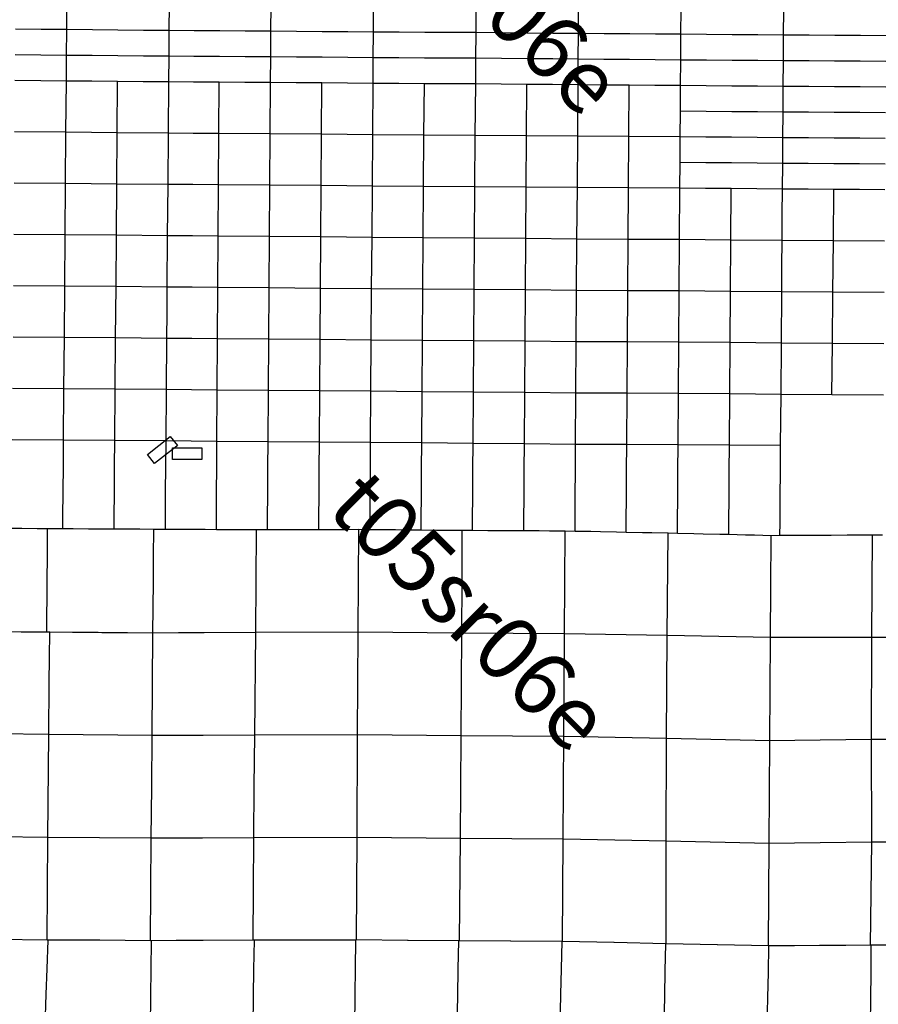
# Model space of a CAD drawing. Units: feet. Extents: x 141627 to 685587, y 1982274 to 4099668.
# Drawn here: x 424043 to 437509, y 3643516 to 3658953 of the extents above; entities that cross this region are included whole.
import ezdxf
from ezdxf.enums import TextEntityAlignment as Align

# ---------------------------------------------------------------- set-up
doc = ezdxf.new("R2010")
doc.units = ezdxf.units.FT
doc.header["$MEASUREMENT"] = 0
for name, color, linetype in [('BRASSCAP', 7, 'Continuous'), ('EDM', 3, 'Continuous'), ('STONE', 10, 'Continuous'), ('TOWNSHIP', 252, 'Continuous')]:
    doc.layers.add(name, color=color, linetype=linetype)
doc.styles.add('PartTP', font='TXT.SHX', dxfattribs={"height": 1000})

msp = doc.modelspace()

# ---------------------------------------------------------------- linework, layer by layer
at = {"layer": 'BRASSCAP'}
for p, q in [((424780.7, 3658796.55), (424783.76, 3659198.84)), ((426388.34, 3658781.06), (426391.51, 3659184.54)), ((426388.34, 3658781.06), (426391.51, 3659184.54)), ((427983.4, 3658770.98), (427986.16, 3659173.63)), ((429591.49, 3658758.79), (429594.32, 3659161.33)), ((431199.8, 3658749.7), (431202.7, 3659152)), ((432806.06, 3658735.28), (432808.84, 3659137.76)), ((434414.18, 3658723.49), (434417.26, 3659125.61)), ((436023.57, 3658712.65), (436026.44, 3659114.04)), ((436023.57, 3658712.65), (436026.44, 3659114.04)), ((424378.3, 3658799.67), (423975.91, 3658802.8)), ((424780.7, 3658796.55), (424378.3, 3658799.67)), ((424777.64, 3658393.9), (424780.7, 3658796.55)), ((425182.61, 3658792.65), (424780.7, 3658796.55)), ((425584.52, 3658788.77), (425182.61, 3658792.65)), ((425986.43, 3658784.91), (425584.52, 3658788.77)), ((426388.34, 3658781.06), (425986.43, 3658784.91)), ((426385.15, 3658379.37), (426388.34, 3658781.06)), ((426385.15, 3658379.37), (426388.34, 3658781.06)), ((426778.07, 3658778.58), (426388.34, 3658781.06)), ((427179.85, 3658776.03), (426778.07, 3658778.58)), ((427581.62, 3658773.5), (427179.85, 3658776.03)), ((427983.4, 3658770.98), (427581.62, 3658773.5)), ((427980.62, 3658369.94), (427983.4, 3658770.98)), ((428385.43, 3658767.91), (427983.4, 3658770.98)), ((428787.45, 3658764.85), (428385.43, 3658767.91)), ((429189.47, 3658761.82), (428787.45, 3658764.85)), ((429591.49, 3658758.79), (429189.47, 3658761.82)), ((429588.66, 3658356.17), (429591.49, 3658758.79)), ((429993.57, 3658756.49), (429591.49, 3658758.79)), ((430395.65, 3658754.21), (429993.57, 3658756.49)), ((430797.73, 3658751.95), (430395.65, 3658754.21)), ((431199.8, 3658749.7), (430797.73, 3658751.95)), ((431196.94, 3658347.37), (431199.8, 3658749.7)), ((431601.37, 3658746.07), (431199.8, 3658749.7)), ((432002.93, 3658742.46), (431601.37, 3658746.07)), ((432404.5, 3658738.86), (432002.93, 3658742.46)), ((432806.06, 3658735.28), (432404.5, 3658738.86)), ((432803.28, 3658333.7), (432806.06, 3658735.28)), ((433208.09, 3658732.31), (432806.06, 3658735.28)), ((433610.12, 3658729.35), (433208.09, 3658732.31)), ((434012.15, 3658726.41), (433610.12, 3658729.35)), ((434414.18, 3658723.49), (434012.15, 3658726.41)), ((434411.14, 3658320.53), (434414.18, 3658723.49)), ((434816.53, 3658720.76), (434414.18, 3658723.49)), ((435218.87, 3658718.04), (434816.53, 3658720.76)), ((435621.22, 3658715.34), (435218.87, 3658718.04)), ((436023.57, 3658712.65), (435621.22, 3658715.34)), ((436020.65, 3658309.58), (436023.57, 3658712.65)), ((436020.65, 3658309.58), (436023.57, 3658712.65)), ((436425.17, 3658709.51), (436023.57, 3658712.65)), ((436826.77, 3658706.39), (436425.17, 3658709.51)), ((437228.37, 3658703.28), (436826.77, 3658706.39)), ((437629.98, 3658700.19), (437228.37, 3658703.28)), ((424375.25, 3658396.79), (423972.86, 3658399.69)), ((424777.64, 3658393.9), (424375.25, 3658396.79)), ((424774.58, 3657990.72), (424777.64, 3658393.9)), ((425179.52, 3658390.24), (424777.64, 3658393.9)), ((425581.39, 3658386.6), (425179.52, 3658390.24)), ((425983.27, 3658382.98), (425581.39, 3658386.6)), ((426385.15, 3658379.37), (425983.27, 3658382.98)), ((426381.94, 3657977.51), (426385.15, 3658379.37)), ((426381.94, 3657977.51), (426385.15, 3658379.37)), ((426776.2, 3658377.03), (426385.15, 3658379.37)), ((427177.67, 3658374.65), (426776.2, 3658377.03)), ((427579.15, 3658372.29), (427177.67, 3658374.65)), ((427980.62, 3658369.94), (427579.15, 3658372.29)), ((427977.8, 3657968.34), (427980.62, 3658369.94)), ((428382.63, 3658366.48), (427980.62, 3658369.94)), ((428784.64, 3658363.02), (428382.63, 3658366.48)), ((429186.65, 3658359.59), (428784.64, 3658363.02)), ((429588.66, 3658356.17), (429186.65, 3658359.59)), ((429585.83, 3657953.42), (429588.66, 3658356.17)), ((429990.73, 3658353.94), (429588.66, 3658356.17)), ((430392.8, 3658351.74), (429990.73, 3658353.94)), ((430794.87, 3658349.54), (430392.8, 3658351.74)), ((431196.94, 3658347.37), (430794.87, 3658349.54)), ((431194.1, 3657945.08), (431196.94, 3658347.37)), ((431598.53, 3658343.93), (431196.94, 3658347.37)), ((432000.11, 3658340.5), (431598.53, 3658343.93)), ((432401.7, 3658337.09), (432000.11, 3658340.5)), ((432803.28, 3658333.7), (432401.7, 3658337.09)), ((432800.47, 3657931.12), (432803.28, 3658333.7)), ((433205.25, 3658330.38), (432803.28, 3658333.7)), ((433607.21, 3658327.08), (433205.25, 3658330.38)), ((434009.18, 3658323.79), (433607.21, 3658327.08)), ((434411.14, 3658320.53), (434009.18, 3658323.79)), ((434408.12, 3657919.01), (434411.14, 3658320.53)), ((434813.52, 3658317.76), (434411.14, 3658320.53)), ((435215.9, 3658315.02), (434813.52, 3658317.76)), ((435618.27, 3658312.29), (435215.9, 3658315.02)), ((436020.65, 3658309.58), (435618.27, 3658312.29)), ((436017.76, 3657907.32), (436020.65, 3658309.58)), ((436017.76, 3657907.32), (436020.65, 3658309.58)), ((436422.29, 3658306.6), (436020.65, 3658309.58)), ((436823.92, 3658303.64), (436422.29, 3658306.6)), ((437225.55, 3658300.69), (436823.92, 3658303.64)), ((437627.18, 3658297.76), (437225.55, 3658300.69)), ((424371.9, 3657993.89), (423969.21, 3657997.07)), ((424774.58, 3657990.72), (424371.9, 3657993.89)), ((424768.37, 3657187.04), (424774.58, 3657990.72)), ((425176.26, 3657987.4), (424774.58, 3657990.72)), ((425577.94, 3657984.09), (425176.26, 3657987.4)), ((425571.78, 3657180.22), (425577.94, 3657984.09)), ((425979.94, 3657980.79), (425577.94, 3657984.09)), ((426381.94, 3657977.51), (425979.94, 3657980.79)), ((426375.66, 3657173.44), (426381.94, 3657977.51)), ((426375.66, 3657173.44), (426381.94, 3657977.51)), ((426770.7, 3657975.25), (426381.94, 3657977.51)), ((427172.1, 3657972.94), (426770.7, 3657975.25)), ((427167.15, 3657168.62), (427172.1, 3657972.94)), ((427574.95, 3657970.63), (427172.1, 3657972.94)), ((427977.8, 3657968.34), (427574.95, 3657970.63)), ((427971.96, 3657163.74), (427977.8, 3657968.34)), ((428379.3, 3657964.59), (427977.8, 3657968.34)), ((428780.8, 3657960.86), (428379.3, 3657964.59)), ((428775.17, 3657156.87), (428780.8, 3657960.86)), ((429183.32, 3657957.13), (428780.8, 3657960.86)), ((429585.83, 3657953.42), (429183.32, 3657957.13)), ((429579.93, 3657150.14), (429585.83, 3657953.42)), ((429987.93, 3657951.3), (429585.83, 3657953.42)), ((430390.04, 3657949.21), (429987.93, 3657951.3)), ((430383.64, 3657144.55), (430390.04, 3657949.21)), ((430792.07, 3657947.13), (430390.04, 3657949.21)), ((431194.1, 3657945.08), (430792.07, 3657947.13)), ((431188.05, 3657139.03), (431194.1, 3657945.08)), ((431595.3, 3657941.55), (431194.1, 3657945.08)), ((431996.51, 3657938.03), (431595.3, 3657941.55)), ((431990.72, 3657131.8), (431996.51, 3657938.03)), ((432398.49, 3657934.57), (431996.51, 3657938.03)), ((432800.47, 3657931.12), (432398.49, 3657934.57)), ((432794.65, 3657124.51), (432800.47, 3657931.12)), ((433201.9, 3657928.06), (432800.47, 3657931.12)), ((433603.33, 3657925.02), (433201.9, 3657928.06)), ((433597.63, 3657119.28), (433603.33, 3657925.02)), ((434005.72, 3657922.01), (433603.33, 3657925.02)), ((434408.12, 3657919.01), (434005.72, 3657922.01)), ((434405.15, 3657516.95), (434408.12, 3657919.01)), ((434810.53, 3657916.06), (434408.12, 3657919.01)), ((435212.94, 3657913.13), (434810.53, 3657916.06)), ((435615.35, 3657910.22), (435212.94, 3657913.13)), ((436017.76, 3657907.32), (435615.35, 3657910.22)), ((436014.85, 3657504.64), (436017.76, 3657907.32)), ((436014.85, 3657504.64), (436017.76, 3657907.32)), ((436419.42, 3657904.36), (436017.76, 3657907.32)), ((436821.07, 3657901.42), (436419.42, 3657904.36)), ((437222.73, 3657898.48), (436821.07, 3657901.42)), ((437624.39, 3657895.57), (437222.73, 3657898.48)), ((434402.16, 3657114.06), (434405.15, 3657516.95)), ((434807.57, 3657513.84), (434405.15, 3657516.95)), ((435210, 3657510.76), (434807.57, 3657513.84)), ((435612.42, 3657507.69), (435210, 3657510.76)), ((436014.85, 3657504.64), (435612.42, 3657507.69)), ((436011.96, 3657103.16), (436014.85, 3657504.64)), ((436011.96, 3657103.16), (436014.85, 3657504.64)), ((436416.54, 3657501.89), (436014.85, 3657504.64)), ((436818.22, 3657499.16), (436416.54, 3657501.89)), ((437219.91, 3657496.43), (436818.22, 3657499.16)), ((437621.59, 3657493.73), (437219.91, 3657496.43)), ((424768.37, 3657187.04), (423963.58, 3657193.23)), ((424762.17, 3656383.29), (424768.37, 3657187.04)), ((425571.78, 3657180.22), (424768.37, 3657187.04)), ((425565.6, 3656376.44), (425571.78, 3657180.22)), ((426375.66, 3657173.44), (425571.78, 3657180.22)), ((426369.64, 3656369.75), (426375.66, 3657173.44)), ((426369.64, 3656369.75), (426375.66, 3657173.44)), ((426765.39, 3657171.06), (426375.66, 3657173.44)), ((427167.15, 3657168.62), (426765.39, 3657171.06)), ((427162.08, 3656364.33), (427167.15, 3657168.62)), ((427971.96, 3657163.74), (427167.15, 3657168.62)), ((427966.23, 3656358.72), (427971.96, 3657163.74)), ((428775.17, 3657156.87), (427971.96, 3657163.74)), ((428769.45, 3656351.8), (428775.17, 3657156.87)), ((429579.93, 3657150.14), (428775.17, 3657156.87)), ((429574.06, 3656344.92), (429579.93, 3657150.14)), ((430383.64, 3657144.55), (429579.93, 3657150.14)), ((430377.14, 3656338.34), (430383.64, 3657144.55)), ((431188.05, 3657139.03), (430383.64, 3657144.55)), ((431182.02, 3656331.89), (431188.05, 3657139.03)), ((431990.72, 3657131.8), (431188.05, 3657139.03)), ((431984.96, 3656325.6), (431990.72, 3657131.8)), ((432794.65, 3657124.51), (431990.72, 3657131.8)), ((432788.83, 3656319.39), (432794.65, 3657124.51)), ((433597.63, 3657119.28), (432794.65, 3657124.51)), ((433591.88, 3656314.67), (433597.63, 3657119.28)), ((434402.16, 3657114.06), (433597.63, 3657119.28)), ((434399.21, 3656712.07), (434402.16, 3657114.06)), ((434804.61, 3657111.31), (434402.16, 3657114.06)), ((435207.06, 3657108.58), (434804.61, 3657111.31)), ((435609.51, 3657105.86), (435207.06, 3657108.58)), ((436011.96, 3657103.16), (435609.51, 3657105.86)), ((436009.05, 3656700.51), (436011.96, 3657103.16)), ((436009.05, 3656700.51), (436011.96, 3657103.16)), ((436413.67, 3657100.32), (436011.96, 3657103.16)), ((436815.37, 3657097.5), (436413.67, 3657100.32)), ((437217.07, 3657094.69), (436815.37, 3657097.5)), ((437618.78, 3657091.9), (437217.07, 3657094.69)), ((434396.26, 3656310.02), (434399.21, 3656712.07)), ((434801.67, 3656709.15), (434399.21, 3656712.07)), ((435204.13, 3656706.26), (434801.67, 3656709.15)), ((435606.59, 3656703.37), (435204.13, 3656706.26)), ((436009.05, 3656700.51), (435606.59, 3656703.37)), ((436006.14, 3656297.97), (436009.05, 3656700.51)), ((436006.14, 3656297.97), (436009.05, 3656700.51)), ((436410.78, 3656697.89), (436009.05, 3656700.51)), ((436812.51, 3656695.3), (436410.78, 3656697.89)), ((437214.24, 3656692.71), (436812.51, 3656695.3)), ((437615.97, 3656690.15), (437214.24, 3656692.71)), ((424762.17, 3656383.29), (423957.93, 3656389.26)), ((424756.01, 3655579.81), (424762.17, 3656383.29)), ((425565.6, 3656376.44), (424762.17, 3656383.29)), ((425559.85, 3655572.4), (425565.6, 3656376.44)), ((426369.64, 3656369.75), (425565.6, 3656376.44)), ((426363.56, 3655565.1), (426369.64, 3656369.75)), ((426363.56, 3655565.1), (426369.64, 3656369.75)), ((426759.72, 3656367.08), (426369.64, 3656369.75)), ((427162.08, 3656364.33), (426759.72, 3656367.08)), ((427156.58, 3655559.41), (427162.08, 3656364.33)), ((427966.23, 3656358.72), (427162.08, 3656364.33)), ((427960.52, 3655553.45), (427966.23, 3656358.72)), ((428769.45, 3656351.8), (427966.23, 3656358.72)), ((428764.1, 3655546.57), (428769.45, 3656351.8)), ((429574.06, 3656344.92), (428769.45, 3656351.8)), ((429568.35, 3655539.81), (429574.06, 3656344.92)), ((430377.14, 3656338.34), (429574.06, 3656344.92)), ((430372.16, 3655533.33), (430377.14, 3656338.34)), ((431182.02, 3656331.89), (430377.14, 3656338.34)), ((431176.14, 3655526.85), (431182.02, 3656331.89)), ((431984.96, 3656325.6), (431182.02, 3656331.89)), ((431979.37, 3655520.43), (431984.96, 3656325.6)), ((432788.83, 3656319.39), (431984.96, 3656325.6)), ((432782.95, 3655513.98), (432788.83, 3656319.39)), ((433591.88, 3656314.67), (432788.83, 3656319.39)), ((433585.56, 3655509.2), (433591.88, 3656314.67)), ((434396.26, 3656310.02), (433591.88, 3656314.67)), ((434390.07, 3655504.52), (434396.26, 3656310.02)), ((434798.79, 3656306.97), (434396.26, 3656310.02)), ((435201.33, 3656303.93), (434798.79, 3656306.97)), ((435195.11, 3655498.69), (435201.33, 3656303.93)), ((435603.73, 3656300.94), (435201.33, 3656303.93)), ((436006.14, 3656297.97), (435603.73, 3656300.94)), ((436003.19, 3655895.41), (436006.14, 3656297.97)), ((436003.19, 3655895.41), (436006.14, 3656297.97)), ((436408, 3656295.26), (436006.14, 3656297.97)), ((436809.86, 3656292.57), (436408, 3656295.26)), ((436803.79, 3655487.34), (436809.86, 3656292.57)), ((437211.51, 3656289.93), (436809.86, 3656292.57)), ((437613.16, 3656287.3), (437211.51, 3656289.93)), ((436000.24, 3655492.86), (436003.19, 3655895.41)), ((436000.24, 3655492.86), (436003.19, 3655895.41)), ((424756.01, 3655579.81), (423951.86, 3655585.58)), ((424749.78, 3654773.61), (424756.01, 3655579.81)), ((425559.85, 3655572.4), (424756.01, 3655579.81)), ((425554.15, 3654767.31), (425559.85, 3655572.4)), ((426363.56, 3655565.1), (425559.85, 3655572.4)), ((426357.19, 3654761.08), (426363.56, 3655565.1)), ((426357.19, 3654761.08), (426363.56, 3655565.1)), ((426754.64, 3655562.29), (426363.56, 3655565.1)), ((427156.58, 3655559.41), (426754.64, 3655562.29)), ((427151.08, 3654754.72), (427156.58, 3655559.41)), ((427960.52, 3655553.45), (427156.58, 3655559.41)), ((427954.93, 3654747.72), (427960.52, 3655553.45)), ((428764.1, 3655546.57), (427960.52, 3655553.45)), ((428758.69, 3654741.12), (428764.1, 3655546.57)), ((429568.35, 3655539.81), (428764.1, 3655546.57)), ((429562.68, 3654734.8), (429568.35, 3655539.81)), ((430372.16, 3655533.33), (429568.35, 3655539.81)), ((430367.18, 3654728.17), (430372.16, 3655533.33)), ((431176.14, 3655526.85), (430372.16, 3655533.33)), ((431170.28, 3654722), (431176.14, 3655526.85)), ((431979.37, 3655520.43), (431176.14, 3655526.85)), ((431973.73, 3654715.2), (431979.37, 3655520.43)), ((432782.95, 3655513.98), (431979.37, 3655520.43)), ((432777.23, 3654709.06), (432782.95, 3655513.98)), ((433585.56, 3655509.2), (432782.95, 3655513.98)), ((433579.1, 3654703.96), (433585.56, 3655509.2)), ((434390.07, 3655504.52), (433585.56, 3655509.2)), ((434383.89, 3654699.63), (434390.07, 3655504.52)), ((435195.11, 3655498.69), (434390.07, 3655504.52)), ((435188.85, 3654693.96), (435195.11, 3655498.69)), ((436000.24, 3655492.86), (435195.11, 3655498.69)), ((435997.3, 3655090.3), (436000.24, 3655492.86)), ((435997.3, 3655090.3), (436000.24, 3655492.86)), ((436803.79, 3655487.34), (436000.24, 3655492.86)), ((436797.8, 3654682.43), (436803.79, 3655487.34)), ((437607.52, 3655481.82), (436803.79, 3655487.34)), ((435994.36, 3654687.73), (435997.3, 3655090.3)), ((435994.36, 3654687.73), (435997.3, 3655090.3)), ((424749.78, 3654773.61), (423945.85, 3654779.89)), ((424749.78, 3654773.61), (423945.85, 3654779.89)), ((424743.53, 3653969.39), (424749.78, 3654773.61)), ((425554.15, 3654767.31), (424749.78, 3654773.61)), ((425554.15, 3654767.31), (424749.78, 3654773.61)), ((425546.96, 3653962.61), (425554.15, 3654767.31)), ((426357.19, 3654761.08), (425554.15, 3654767.31)), ((426357.19, 3654761.08), (425554.15, 3654767.31)), ((426354.1, 3654358.62), (426357.19, 3654761.08)), ((426354.1, 3654358.62), (426357.19, 3654761.08)), ((426749.41, 3654757.93), (426357.19, 3654761.08)), ((426749.41, 3654757.93), (426357.19, 3654761.08)), ((427151.08, 3654754.72), (426749.41, 3654757.93)), ((427151.08, 3654754.72), (426749.41, 3654757.93)), ((427146.07, 3653949.85), (427151.08, 3654754.72)), ((427954.93, 3654747.72), (427151.08, 3654754.72)), ((427954.93, 3654747.72), (427151.08, 3654754.72)), ((427949.46, 3653943.18), (427954.93, 3654747.72)), ((428758.69, 3654741.12), (427954.93, 3654747.72)), ((428758.69, 3654741.12), (427954.93, 3654747.72)), ((428753.44, 3653937.12), (428758.69, 3654741.12)), ((429562.68, 3654734.8), (428758.69, 3654741.12)), ((429562.68, 3654734.8), (428758.69, 3654741.12)), ((429557.06, 3653930.9), (429562.68, 3654734.8)), ((430367.18, 3654728.17), (429562.68, 3654734.8)), ((430367.18, 3654728.17), (429562.68, 3654734.8)), ((430360.67, 3653924.67), (430367.18, 3654728.17)), ((431170.28, 3654722), (430367.18, 3654728.17)), ((431170.28, 3654722), (430367.18, 3654728.17)), ((431164.58, 3653918.44), (431170.28, 3654722)), ((431973.73, 3654715.2), (431170.28, 3654722)), ((431973.73, 3654715.2), (431170.28, 3654722)), ((431968.17, 3653911.36), (431973.73, 3654715.2)), ((432777.23, 3654709.06), (431973.73, 3654715.2)), ((432777.23, 3654709.06), (431973.73, 3654715.2)), ((432771.72, 3653903.99), (432777.23, 3654709.06)), ((433579.1, 3654703.96), (432777.23, 3654709.06)), ((433579.1, 3654703.96), (432777.23, 3654709.06)), ((433574.82, 3653900.33), (433579.1, 3654703.96)), ((434383.89, 3654699.63), (433579.1, 3654703.96)), ((434383.89, 3654699.63), (433579.1, 3654703.96)), ((434378.42, 3653896.73), (434383.89, 3654699.63)), ((435188.85, 3654693.96), (434383.89, 3654699.63)), ((435188.85, 3654693.96), (434383.89, 3654699.63)), ((435183.54, 3653889.98), (435188.85, 3654693.96)), ((435994.36, 3654687.73), (435188.85, 3654693.96)), ((435994.36, 3654687.73), (435188.85, 3654693.96)), ((435988.89, 3653883.33), (435994.36, 3654687.73)), ((435988.89, 3653883.33), (435994.36, 3654687.73)), ((436797.8, 3654682.43), (435994.36, 3654687.73)), ((436797.8, 3654682.43), (435994.36, 3654687.73)), ((436789.92, 3653877.47), (436797.8, 3654682.43)), ((437601.86, 3654677.32), (436797.8, 3654682.43)), ((437601.86, 3654677.32), (436797.8, 3654682.43)), ((426351, 3653956.15), (426354.1, 3654358.62)), ((426351, 3653956.15), (426354.1, 3654358.62)), ((424743.53, 3653969.39), (423939.21, 3653976.14)), ((424737.12, 3653165.75), (424743.53, 3653969.39)), ((425546.96, 3653962.61), (424743.53, 3653969.39)), ((425539.97, 3653159.48), (425546.96, 3653962.61)), ((426351, 3653956.15), (425546.96, 3653962.61)), ((426344.51, 3653153.16), (426351, 3653956.15)), ((426344.51, 3653153.16), (426351, 3653956.15)), ((426744.11, 3653953.03), (426351, 3653956.15)), ((427146.07, 3653949.85), (426744.11, 3653953.03)), ((427140.83, 3653146.11), (427146.07, 3653949.85)), ((427949.46, 3653943.18), (427146.07, 3653949.85)), ((427944.45, 3653138.87), (427949.46, 3653943.18)), ((428753.44, 3653937.12), (427949.46, 3653943.18)), ((428748.15, 3653132.8), (428753.44, 3653937.12)), ((429557.06, 3653930.9), (428753.44, 3653937.12)), ((429551.32, 3653126.78), (429557.06, 3653930.9)), ((430360.67, 3653924.67), (429557.06, 3653930.9)), ((430354.51, 3653120.26), (430360.67, 3653924.67)), ((431164.58, 3653918.44), (430360.67, 3653924.67)), ((431158.39, 3653114.22), (431164.58, 3653918.44)), ((431968.17, 3653911.36), (431164.58, 3653918.44)), ((431962.64, 3653106.35), (431968.17, 3653911.36)), ((432771.72, 3653903.99), (431968.17, 3653911.36)), ((432766.97, 3653098.78), (432771.72, 3653903.99)), ((433574.82, 3653900.33), (432771.72, 3653903.99)), ((433570.21, 3653096.29), (433574.82, 3653900.33)), ((434378.42, 3653896.73), (433574.82, 3653900.33)), ((434373, 3653094.14), (434378.42, 3653896.73)), ((435183.54, 3653889.98), (434378.42, 3653896.73)), ((435178.05, 3653085.93), (435183.54, 3653889.98)), ((435988.89, 3653883.33), (435183.54, 3653889.98)), ((435983.16, 3653078.31), (435988.89, 3653883.33)), ((435983.16, 3653078.31), (435988.89, 3653883.33)), ((436789.92, 3653877.47), (435988.89, 3653883.33)), ((436782, 3653071.49), (436789.92, 3653877.47)), ((437595.29, 3653871.69), (436789.92, 3653877.47)), ((424737.12, 3653165.75), (423932.58, 3653171.58)), ((424730.75, 3652361.08), (424737.12, 3653165.75)), ((425539.97, 3653159.48), (424737.12, 3653165.75)), ((425534.06, 3652355.09), (425539.97, 3653159.48)), ((426344.51, 3653153.16), (425539.97, 3653159.48)), ((426338.19, 3652349.19), (426344.51, 3653153.16)), ((426338.19, 3652349.19), (426344.51, 3653153.16)), ((426738.65, 3653149.66), (426344.51, 3653153.16)), ((427140.83, 3653146.11), (426738.65, 3653149.66)), ((427135.71, 3652342.4), (427140.83, 3653146.11)), ((427944.45, 3653138.87), (427140.83, 3653146.11)), ((427939.11, 3652335.15), (427944.45, 3653138.87)), ((428748.15, 3653132.8), (427944.45, 3653138.87)), ((428742.95, 3652328.7), (428748.15, 3653132.8)), ((429551.32, 3653126.78), (428748.15, 3653132.8)), ((429545.86, 3652322.44), (429551.32, 3653126.78)), ((430354.51, 3653120.26), (429551.32, 3653126.78)), ((430349.07, 3652316.89), (430354.51, 3653120.26)), ((431158.39, 3653114.22), (430354.51, 3653120.26)), ((431153.1, 3652310.37), (431158.39, 3653114.22)), ((431962.64, 3653106.35), (431158.39, 3653114.22)), ((431957.34, 3652302.44), (431962.64, 3653106.35)), ((432766.97, 3653098.78), (431962.64, 3653106.35)), ((432761.33, 3652294.72), (432766.97, 3653098.78)), ((433570.21, 3653096.29), (432766.97, 3653098.78)), ((433564.58, 3652292.31), (433570.21, 3653096.29)), ((434373, 3653094.14), (433570.21, 3653096.29)), ((434368.36, 3652288.87), (434373, 3653094.14)), ((435178.05, 3653085.93), (434373, 3653094.14)), ((435172.55, 3652281.57), (435178.05, 3653085.93)), ((435983.16, 3653078.31), (435178.05, 3653085.93)), ((435976.8, 3652274.53), (435983.16, 3653078.31)), ((435976.8, 3652274.53), (435983.16, 3653078.31)), ((436782, 3653071.49), (435983.16, 3653078.31)), ((437588.6, 3653064.52), (436782, 3653071.49)), ((424730.75, 3652361.08), (423926.43, 3652367.74)), ((424727.76, 3651959.04), (424730.75, 3652361.08)), ((425534.06, 3652355.09), (424730.75, 3652361.08)), ((425531.12, 3651952.89), (425534.06, 3652355.09)), ((426338.19, 3652349.19), (425534.06, 3652355.09)), ((426044.79, 3652136.1), (426403.72, 3652418.91)), ((426044.79, 3652136.1), (426403.72, 3652418.91)), ((426335.1, 3651946.64), (426338.19, 3652349.19)), ((426335.1, 3651946.64), (426338.19, 3652349.19)), ((426733.63, 3652345.82), (426338.19, 3652349.19)), ((426403.72, 3652418.91), (426516.84, 3652275.35)), ((427135.71, 3652342.4), (426733.63, 3652345.82)), ((427133.24, 3651940.7), (427135.71, 3652342.4)), ((427939.11, 3652335.15), (427135.71, 3652342.4)), ((427936.47, 3651933.35), (427939.11, 3652335.15)), ((428742.95, 3652328.7), (427939.11, 3652335.15)), ((428740.18, 3651926.56), (428742.95, 3652328.7)), ((429545.86, 3652322.44), (428742.95, 3652328.7)), ((429543.12, 3651919.46), (429545.86, 3652322.44)), ((430349.07, 3652316.89), (429545.86, 3652322.44)), ((430346.47, 3651914.27), (430349.07, 3652316.89)), ((431153.1, 3652310.37), (430349.07, 3652316.89)), ((426440.32, 3652215.06), (426157.91, 3651992.53)), ((426440.32, 3652215.06), (426157.91, 3651992.53)), ((426440.29, 3652058.94), (426440.32, 3652215.06)), ((426440.32, 3652215.06), (426440.33, 3652241.7)), ((426474.12, 3652241.69), (426440.32, 3652215.06)), ((426440.33, 3652241.7), (426474.12, 3652241.69)), ((426516.84, 3652275.35), (426474.12, 3652241.69)), ((426474.12, 3652241.69), (426897.27, 3652241.62)), ((426897.27, 3652241.62), (426897.23, 3652058.85)), ((431150.55, 3651908.32), (431153.1, 3652310.37)), ((431957.34, 3652302.44), (431153.1, 3652310.37)), ((431954.72, 3651899.84), (431957.34, 3652302.44)), ((432761.33, 3652294.72), (431957.34, 3652302.44)), ((432758.67, 3651892.25), (432761.33, 3652294.72)), ((433564.58, 3652292.31), (432761.33, 3652294.72)), ((433561.99, 3651889.84), (433564.58, 3652292.31)), ((434368.36, 3652288.87), (433564.58, 3652292.31)), ((434365.69, 3651886.04), (434368.36, 3652288.87)), ((435172.55, 3652281.57), (434368.36, 3652288.87)), ((435169.84, 3651879.28), (435172.55, 3652281.57)), ((435976.8, 3652274.53), (435172.55, 3652281.57)), ((435973.91, 3651872.84), (435976.8, 3652274.53)), ((435973.91, 3651872.84), (435976.8, 3652274.53)), ((426157.91, 3651992.53), (426044.79, 3652136.1)), ((426897.23, 3652058.85), (426440.29, 3652058.94)), ((424724.77, 3651556.99), (424727.76, 3651959.04)), ((425528.18, 3651550.68), (425531.12, 3651952.89)), ((426332, 3651544.09), (426335.1, 3651946.64)), ((426332, 3651544.09), (426335.1, 3651946.64)), ((427130.78, 3651538.99), (427133.24, 3651940.7)), ((427933.83, 3651531.55), (427936.47, 3651933.35)), ((428737.42, 3651524.4), (428740.18, 3651926.56)), ((429540.37, 3651516.48), (429543.12, 3651919.46)), ((430343.88, 3651511.64), (430346.47, 3651914.27)), ((431148, 3651506.29), (431150.55, 3651908.32)), ((431952.11, 3651497.24), (431954.72, 3651899.84)), ((432756, 3651489.79), (432758.67, 3651892.25)), ((433559.41, 3651487.35), (433561.99, 3651889.84)), ((434363.02, 3651483.23), (434365.69, 3651886.04)), ((435167.14, 3651477), (435169.84, 3651879.28)), ((435971.02, 3651471.16), (435973.91, 3651872.84)), ((435971.02, 3651471.16), (435973.91, 3651872.84)), ((424721.78, 3651154.93), (424724.77, 3651556.99)), ((425525.24, 3651148.46), (425528.18, 3651550.68)), ((426328.91, 3651141.53), (426332, 3651544.09)), ((426328.91, 3651141.53), (426332, 3651544.09)), ((427128.32, 3651137.31), (427130.78, 3651538.99)), ((427931.19, 3651129.74), (427933.83, 3651531.55)), ((428734.66, 3651122.25), (428737.42, 3651524.4)), ((429537.67, 3651113.34), (429540.37, 3651516.48)), ((430341.28, 3651109.83), (430343.88, 3651511.64)), ((431145.44, 3651104.23), (431148, 3651506.29)), ((431949.5, 3651094.94), (431952.11, 3651497.24)), ((432753.34, 3651087.3), (432756, 3651489.79)), ((433556.83, 3651085.48), (433559.41, 3651487.35)), ((434360.35, 3651080.39), (434363.02, 3651483.23)), ((435164.44, 3651074.73), (435167.14, 3651477)), ((435968.13, 3651069.44), (435971.02, 3651471.16)), ((435968.13, 3651069.44), (435971.02, 3651471.16)), ((424720.44, 3650970), (424721.78, 3651154.93)), ((425523.9, 3650965.46), (425525.24, 3651148.46)), ((426327.54, 3650960.98), (426328.91, 3651141.53)), ((426327.54, 3650960.98), (426328.91, 3651141.53)), ((427127.17, 3650956.55), (427128.32, 3651137.31)), ((427930.04, 3650952.96), (427931.19, 3651129.74)), ((428733.54, 3650955.76), (428734.66, 3651122.25)), ((429536.63, 3650956.49), (429537.67, 3651113.34)), ((430340.24, 3650949.1), (430341.28, 3651109.83)), ((431144.41, 3650942.4), (431145.44, 3651104.23)), ((431948.5, 3650938.03), (431949.5, 3651094.94)), ((432752.31, 3650931.33), (432753.34, 3651087.3)), ((433555.73, 3650915.09), (433556.83, 3651085.48)), ((424078.67, 3650973.64), (423915.71, 3650974.58)), ((424317.84, 3650972.29), (424078.67, 3650973.64)), ((424481.1, 3650971.36), (424317.84, 3650972.29)), ((424477.93, 3650554.48), (424481.1, 3650971.36)), ((424720.44, 3650970), (424481.1, 3650971.36)), ((424883.53, 3650969.06), (424720.44, 3650970)), ((425122.17, 3650967.72), (424883.53, 3650969.06)), ((425285.27, 3650966.79), (425122.17, 3650967.72)), ((425523.9, 3650965.46), (425285.27, 3650966.79)), ((425686.94, 3650964.54), (425523.9, 3650965.46)), ((425925.51, 3650963.22), (425686.94, 3650964.54)), ((426146.21, 3650962), (425925.51, 3650963.22)), ((426142.97, 3650542.82), (426146.21, 3650962)), ((426142.97, 3650542.82), (426146.21, 3650962)), ((426327.54, 3650960.98), (426146.21, 3650962)), ((426327.54, 3650960.98), (426146.21, 3650962)), ((426550.61, 3650959.83), (426327.54, 3650960.98)), ((426725.25, 3650958.92), (426550.61, 3650959.83)), ((426952.54, 3650957.76), (426725.25, 3650958.92)), ((427127.17, 3650956.55), (426952.54, 3650957.76)), ((427354.68, 3650955.06), (427127.17, 3650956.55)), ((427528.58, 3650953.89), (427354.68, 3650955.06)), ((427756.99, 3650952.4), (427528.58, 3650953.89)), ((427744.66, 3649343.59), (427756.99, 3650952.4)), ((427930.04, 3650952.96), (427756.99, 3650952.4)), ((428158.17, 3650953.77), (427930.04, 3650952.96)), ((428331.79, 3650954.35), (428158.17, 3650953.77)), ((428559.32, 3650955.17), (428331.79, 3650954.35)), ((428733.54, 3650955.76), (428559.32, 3650955.17)), ((428961.56, 3650956.58), (428733.54, 3650955.76)), ((429135.09, 3650957.17), (428961.56, 3650956.58)), ((429363.72, 3650958.01), (429135.09, 3650957.17)), ((429353.21, 3649349.9), (429363.72, 3650958.01)), ((429536.63, 3650956.49), (429363.72, 3650958.01)), ((429768.38, 3650954.36), (429536.63, 3650956.49)), ((429938.42, 3650952.79), (429768.38, 3650954.36)), ((430172.98, 3650950.64), (429938.42, 3650952.79)), ((430340.24, 3650949.1), (430172.98, 3650950.64)), ((430578.12, 3650946.96), (430340.24, 3650949.1)), ((430742.3, 3650945.47), (430578.12, 3650946.96)), ((430983.29, 3650943.31), (430742.3, 3650945.47)), ((430980.01, 3650139.27), (430983.29, 3650943.31)), ((431144.41, 3650942.4), (430983.29, 3650943.31)), ((431386.07, 3650941.09), (431144.41, 3650942.4)), ((431546.45, 3650940.21), (431386.07, 3650941.09)), ((431788.92, 3650938.91), (431546.45, 3650940.21)), ((431948.5, 3650938.03), (431788.92, 3650938.91)), ((432192.08, 3650936.69), (431948.5, 3650938.03)), ((432350.38, 3650935.81), (432192.08, 3650936.69)), ((432595.16, 3650934.48), (432350.38, 3650935.81)), ((432586.15, 3649325.94), (432595.16, 3650934.48)), ((432752.31, 3650931.33), (432595.16, 3650934.48)), ((432999.75, 3650926.32), (432752.31, 3650931.33)), ((434359.18, 3650898.5), (434360.35, 3651080.39)), ((435163.14, 3650879.2), (435164.44, 3651074.73)), ((435966.72, 3650863.96), (435968.13, 3651069.44)), ((435966.72, 3650863.96), (435968.13, 3651069.44)), ((433154.03, 3650923.2), (432999.75, 3650926.32)), ((433404.38, 3650918.14), (433154.03, 3650923.2)), ((433555.73, 3650915.09), (433404.38, 3650918.14)), ((433809.29, 3650910.01), (433555.73, 3650915.09)), ((433957.42, 3650907.04), (433809.29, 3650910.01)), ((434214.2, 3650901.91), (433957.42, 3650907.04)), ((434198.93, 3649296.01), (434214.2, 3650901.91)), ((434359.18, 3650898.5), (434214.2, 3650901.91)), ((434617.62, 3650892.26), (434359.18, 3650898.5)), ((434761.16, 3650888.84), (434617.62, 3650892.26)), ((435021.01, 3650882.59), (434761.16, 3650888.84)), ((435163.14, 3650879.2), (435021.01, 3650882.59)), ((435424.41, 3650872.88), (435163.14, 3650879.2)), ((435564.89, 3650869.53), (435424.41, 3650872.88)), ((435827.77, 3650863.18), (435564.89, 3650869.53)), ((435966.72, 3650863.96), (435827.77, 3650863.18)), ((435966.72, 3650863.96), (435827.77, 3650863.18)), ((436225.93, 3650865.47), (435966.72, 3650863.96)), ((436367.78, 3650866.29), (436225.93, 3650865.47)), ((436623.86, 3650867.79), (436367.78, 3650866.29)), ((436768.76, 3650868.64), (436623.86, 3650867.79)), ((437021.94, 3650870.15), (436768.76, 3650868.64)), ((437169.9, 3650871.02), (437021.94, 3650870.15)), ((437420.03, 3650872.52), (437169.9, 3650871.02)), ((437409.57, 3649268.72), (437420.03, 3650872.52)), ((437571.99, 3650873.41), (437420.03, 3650872.52)), ((424474.87, 3650152.68), (424477.93, 3650554.48)), ((426139.86, 3650140.73), (426142.97, 3650542.82)), ((426139.86, 3650140.73), (426142.97, 3650542.82)), ((424468.58, 3649349.17), (424474.87, 3650152.68)), ((426133.48, 3649336.54), (426139.86, 3650140.73)), ((426133.48, 3649336.54), (426139.86, 3650140.73)), ((430976.74, 3649335.21), (430980.01, 3650139.27)), ((424066.4, 3649352.27), (423707.46, 3649355.05)), ((424110.65, 3649351.93), (424066.4, 3649352.27)), ((424468.58, 3649349.17), (424110.65, 3649351.93)), ((424513.63, 3649348.83), (424468.58, 3649349.17)), ((424510.66, 3648952.55), (424513.63, 3649348.83)), ((424870.26, 3649346.1), (424513.63, 3649348.83)), ((424928.09, 3649345.66), (424870.26, 3649346.1)), ((425272.05, 3649343.05), (424928.09, 3649345.66)), ((425329.87, 3649342.61), (425272.05, 3649343.05)), ((425673.84, 3649340), (425329.87, 3649342.61)), ((425731.66, 3649339.57), (425673.84, 3649340)), ((426133.48, 3649336.54), (425731.66, 3649339.57)), ((426119.73, 3647728.15), (426133.48, 3649336.54)), ((426119.73, 3647728.15), (426133.48, 3649336.54)), ((426533.85, 3649338.3), (426133.48, 3649336.54)), ((426937.45, 3649340.07), (426533.85, 3649338.3)), ((427744.66, 3649343.59), (426937.45, 3649340.07)), ((427728.9, 3647734.73), (427744.66, 3649343.59)), ((429353.21, 3649349.9), (427744.66, 3649343.59)), ((429343.15, 3647740.81), (429353.21, 3649349.9)), ((430976.74, 3649335.21), (429353.21, 3649349.9)), ((430971.48, 3648530.83), (430976.74, 3649335.21)), ((431781.54, 3649330.49), (430976.74, 3649335.21)), ((432586.15, 3649325.94), (431781.54, 3649330.49)), ((432574.48, 3647716.73), (432586.15, 3649325.94)), ((434198.93, 3649296.01), (432586.15, 3649325.94)), ((434186.28, 3647683.46), (434198.93, 3649296.01)), ((435819.41, 3649266.09), (434198.93, 3649296.01)), ((436210.53, 3649266.83), (435819.41, 3649266.09)), ((436611.44, 3649267.61), (436210.53, 3649266.83)), ((437409.57, 3649268.72), (436611.44, 3649267.61)), ((437401.91, 3647669.19), (437409.57, 3649268.72)), ((439024.86, 3649266.9), (437409.57, 3649268.72)), ((424507.65, 3648550.63), (424510.66, 3648952.55)), ((424501.54, 3647746.84), (424507.65, 3648550.63)), ((430966.36, 3647726.56), (430971.48, 3648530.83)), ((424501.54, 3647746.84), (423695.21, 3647754.37)), ((426119.73, 3647728.15), (424501.54, 3647746.84)), ((426113.28, 3646923.88), (426119.73, 3647728.15)), ((426113.28, 3646923.88), (426119.73, 3647728.15)), ((426516.89, 3647729.7), (426119.73, 3647728.15)), ((426920.65, 3647731.29), (426516.89, 3647729.7)), ((427728.9, 3647734.73), (426920.65, 3647731.29)), ((427722.78, 3646930.47), (427728.9, 3647734.73)), ((429343.15, 3647740.81), (427728.9, 3647734.73)), ((429335.92, 3646131.47), (429343.15, 3647740.81)), ((430966.36, 3647726.56), (429343.15, 3647740.81)), ((430956.52, 3646117.99), (430966.36, 3647726.56)), ((431770.36, 3647721.66), (430966.36, 3647726.56)), ((432574.48, 3647716.73), (431770.36, 3647721.66)), ((432567.93, 3646107.44), (432574.48, 3647716.73)), ((434186.28, 3647683.46), (432574.48, 3647716.73)), ((434180.87, 3646073.54), (434186.28, 3647683.46)), ((435808.39, 3647645.18), (434186.28, 3647683.46)), ((435798.18, 3646038.89), (435808.39, 3647645.18)), ((435798.18, 3646038.89), (435808.39, 3647645.18)), ((437404.65, 3646056.22), (437401.91, 3647669.19)), ((426106.9, 3646119.93), (426113.28, 3646923.88)), ((426106.9, 3646119.93), (426113.28, 3646923.88)), ((427716.84, 3646126.45), (427722.78, 3646930.47)), ((426100.58, 3645316.26), (426106.9, 3646119.93)), ((426100.58, 3645316.26), (426106.9, 3646119.93)), ((426505.52, 3646121.49), (426106.9, 3646119.93)), ((426909.18, 3646123.07), (426505.52, 3646121.49)), ((427716.84, 3646126.45), (426909.18, 3646123.07)), ((427711.93, 3645322.79), (427716.84, 3646126.45)), ((429335.92, 3646131.47), (427716.84, 3646126.45)), ((429325.79, 3644524.4), (429335.92, 3646131.47)), ((430956.52, 3646117.99), (429335.92, 3646131.47)), ((430939.87, 3644510.59), (430956.52, 3646117.99)), ((432567.93, 3646107.44), (430956.52, 3646117.99)), ((432555.54, 3644500.68), (432567.93, 3646107.44)), ((433374.55, 3646090.32), (432567.93, 3646107.44)), ((434180.87, 3646073.54), (433374.55, 3646090.32)), ((434180.54, 3645269.29), (434180.87, 3646073.54)), ((435798.18, 3646038.89), (434180.87, 3646073.54)), ((435788.44, 3644431.87), (435798.18, 3646038.89)), ((435788.44, 3644431.87), (435798.18, 3646038.89)), ((436194.48, 3646043.14), (435798.18, 3646038.89)), ((436598.01, 3646047.47), (436194.48, 3646043.14)), ((437404.65, 3646056.22), (436598.01, 3646047.47)), ((437387.93, 3644442.24), (437404.65, 3646056.22)), ((439021.28, 3646054.21), (437404.65, 3646056.22)), ((426094.3, 3644513.45), (426100.58, 3645316.26)), ((426094.3, 3644513.45), (426100.58, 3645316.26)), ((427707.09, 3644520.08), (427711.93, 3645322.79)), ((434180.08, 3644465.37), (434180.54, 3645269.29)), ((424473.25, 3644522.91), (423653.19, 3644530.27)), ((424473.25, 3644522.91), (423653.19, 3644530.27)), ((424488.53, 3644522.89), (424473.25, 3644522.91)), ((424488.53, 3644522.89), (424473.25, 3644522.91)), ((424473.41, 3644073.54), (424488.53, 3644522.89)), ((425285.97, 3644519.88), (424488.53, 3644522.89)), ((425285.97, 3644519.88), (424488.53, 3644522.89)), ((425300.19, 3644519.8), (425285.97, 3644519.88)), ((425300.19, 3644519.8), (425285.97, 3644519.88)), ((426094.3, 3644513.45), (425300.19, 3644519.8)), ((426094.3, 3644513.45), (425300.19, 3644519.8)), ((426111.73, 3644513.52), (426094.3, 3644513.45)), ((426111.73, 3644513.52), (426094.3, 3644513.45)), ((426106.36, 3644059.9), (426111.73, 3644513.52)), ((426497.93, 3644515.13), (426111.73, 3644513.52)), ((426497.93, 3644515.13), (426111.73, 3644513.52)), ((426901.6, 3644516.84), (426497.93, 3644515.13)), ((426901.6, 3644516.84), (426497.93, 3644515.13)), ((426917.96, 3644516.91), (426901.6, 3644516.84)), ((426917.96, 3644516.91), (426901.6, 3644516.84)), ((427707.09, 3644520.08), (426917.96, 3644516.91)), ((427707.09, 3644520.08), (426917.96, 3644516.91)), ((427724.16, 3644520.13), (427707.09, 3644520.08)), ((427724.16, 3644520.13), (427707.09, 3644520.08)), ((427717.4, 3644061.66), (427724.16, 3644520.13)), ((427717.4, 3644061.66), (427724.16, 3644520.13)), ((428100.99, 3644521.07), (427724.16, 3644520.13)), ((428100.99, 3644521.07), (427724.16, 3644520.13)), ((428505.76, 3644522.15), (428100.99, 3644521.07)), ((428505.76, 3644522.15), (428100.99, 3644521.07)), ((428516.43, 3644522.18), (428505.76, 3644522.15)), ((428516.43, 3644522.18), (428505.76, 3644522.15)), ((429315.33, 3644524.37), (428516.43, 3644522.18)), ((429315.33, 3644524.37), (428516.43, 3644522.18)), ((429309.81, 3644077.43), (429315.33, 3644524.37)), ((429325.79, 3644524.4), (429315.33, 3644524.37)), ((429325.79, 3644524.4), (429315.33, 3644524.37)), ((430122.66, 3644517.54), (429325.79, 3644524.4)), ((430122.66, 3644517.54), (429325.79, 3644524.4)), ((430132.83, 3644517.45), (430122.66, 3644517.54)), ((430132.83, 3644517.45), (430122.66, 3644517.54)), ((430930, 3644510.67), (430132.83, 3644517.45)), ((430930, 3644510.67), (430132.83, 3644517.45)), ((430922.06, 3644064.6), (430930, 3644510.67)), ((430939.87, 3644510.59), (430930, 3644510.67)), ((430939.87, 3644510.59), (430930, 3644510.67)), ((431739.44, 3644505.65), (430939.87, 3644510.59)), ((431739.44, 3644505.65), (430939.87, 3644510.59)), ((431747.7, 3644505.6), (431739.44, 3644505.65)), ((431747.7, 3644505.6), (431739.44, 3644505.65)), ((432548.88, 3644500.73), (431747.7, 3644505.6)), ((432548.88, 3644500.73), (431747.7, 3644505.6)), ((432540.12, 3644070.87), (432548.88, 3644500.73)), ((432555.54, 3644500.68), (432548.88, 3644500.73)), ((432555.54, 3644500.68), (432548.88, 3644500.73)), ((433361.86, 3644483.13), (432555.54, 3644500.68)), ((433361.86, 3644483.13), (432555.54, 3644500.68)), ((433367.82, 3644482.99), (433361.86, 3644483.13)), ((433367.82, 3644482.99), (433361.86, 3644483.13)), ((434174.83, 3644465.49), (433367.82, 3644482.99)), ((434174.83, 3644465.49), (433367.82, 3644482.99)), ((434166.45, 3644042.27), (434174.83, 3644465.49)), ((434180.08, 3644465.37), (434174.83, 3644465.49)), ((434180.08, 3644465.37), (434174.83, 3644465.49)), ((434983.49, 3644448.44), (434180.08, 3644465.37)), ((434983.49, 3644448.44), (434180.08, 3644465.37)), ((434984.32, 3644448.43), (434983.49, 3644448.44)), ((434984.32, 3644448.43), (434983.49, 3644448.44)), ((435788.44, 3644431.87), (434984.32, 3644448.43)), ((435788.44, 3644431.87), (434984.32, 3644448.43)), ((437787.58, 3644445.21), (437398.6, 3644442.31)), ((437787.58, 3644445.21), (437398.6, 3644442.31)), ((435784.09, 3644013.35), (435792.09, 3644431.89)), ((435792.09, 3644431.89), (435788.44, 3644431.87)), ((435792.09, 3644431.89), (435788.44, 3644431.87)), ((436188.34, 3644434.44), (435792.09, 3644431.89)), ((436188.34, 3644434.44), (435792.09, 3644431.89)), ((436193.71, 3644434.48), (436188.34, 3644434.44)), ((436193.71, 3644434.48), (436188.34, 3644434.44)), ((436588.18, 3644437.03), (436193.71, 3644434.48)), ((436588.18, 3644437.03), (436193.71, 3644434.48)), ((436595.3, 3644437.07), (436588.18, 3644437.03)), ((436595.3, 3644437.07), (436588.18, 3644437.03)), ((436988.05, 3644439.63), (436595.3, 3644437.07)), ((436988.05, 3644439.63), (436595.3, 3644437.07)), ((436996.94, 3644439.68), (436988.05, 3644439.63)), ((436996.94, 3644439.68), (436988.05, 3644439.63)), ((437387.93, 3644442.24), (436996.94, 3644439.68)), ((437387.93, 3644442.24), (436996.94, 3644439.68)), ((437398.6, 3644442.31), (437387.93, 3644442.24)), ((437398.6, 3644442.31), (437387.93, 3644442.24)), ((437394.41, 3644012.2), (437398.6, 3644442.31)), ((437394.41, 3644012.2), (437398.6, 3644442.31)), ((424459.95, 3643673.21), (424473.41, 3644073.54)), ((426101.6, 3643652.97), (426106.36, 3644059.9)), ((427711.33, 3643649.57), (427717.4, 3644061.66)), ((427711.33, 3643649.57), (427717.4, 3644061.66)), ((429304.79, 3643671.03), (429309.81, 3644077.43)), ((430914.8, 3643656.41), (430922.06, 3644064.6)), ((432531.98, 3643671.25), (432540.12, 3644070.87)), ((434158.62, 3643646.61), (434166.45, 3644042.27)), ((435776.56, 3643620.37), (435784.09, 3644013.35)), ((437390.44, 3643606.26), (437394.41, 3644012.2)), ((437390.44, 3643606.26), (437394.41, 3644012.2)), ((424432.89, 3642876.67), (424459.95, 3643673.21)), ((426091.81, 3642838.41), (426101.6, 3643652.97)), ((427699.08, 3642824.87), (427711.33, 3643649.57)), ((427699.08, 3642824.87), (427711.33, 3643649.57)), ((429294.78, 3642857.51), (429304.79, 3643671.03)), ((430900.23, 3642839.34), (430914.8, 3643656.41)), ((432515.34, 3642859.78), (432531.98, 3643671.25)), ((434142.8, 3642835.23), (434158.62, 3643646.61)), ((435761.53, 3642814.76), (435776.56, 3643620.37)), ((437386.48, 3643200.37), (437390.44, 3643606.26)), ((437386.48, 3643200.37), (437390.44, 3643606.26))]:
    msp.add_line(p, q, dxfattribs=at)
at = {"layer": 'EDM'}
for p, q in [((435822.98, 3650058.3), (435827.77, 3650863.18)), ((435822.98, 3650058.3), (435827.77, 3650863.18)), ((435819.41, 3649266.09), (435822.98, 3650058.3)), ((435819.41, 3649266.09), (435822.98, 3650058.3)), ((435813.15, 3648450.11), (435819.41, 3649266.09)), ((435813.15, 3648450.11), (435819.41, 3649266.09)), ((435808.39, 3647645.18), (435813.15, 3648450.11)), ((435808.39, 3647645.18), (435813.15, 3648450.11)), ((436201.44, 3647651.16), (435808.39, 3647645.18)), ((436597.91, 3647657.2), (436201.44, 3647651.16)), ((437401.91, 3647669.19), (436597.91, 3647657.2)), ((438207.78, 3647666.49), (437401.91, 3647669.19))]:
    msp.add_line(p, q, dxfattribs=at)
at = {"layer": 'STONE'}
for p, q in [((424482.85, 3646132.51), (424501.54, 3647746.84)), ((424482.85, 3646132.51), (422856.89, 3646149.01)), ((424473.25, 3644522.91), (424482.85, 3646132.51)), ((426106.9, 3646119.93), (424482.85, 3646132.51))]:
    msp.add_line(p, q, dxfattribs=at)

# ---------------------------------------------------------------- texts
at = {"layer": 'TOWNSHIP', "style": 'PartTP'}
for s, p in [('t04sr06e', (431210.4, 3659569.67)), ('t05sr06e', (431019.58, 3649596.48))]:
    msp.add_text(s, height=1000, rotation=315, dxfattribs=at).set_placement(p, align=Align.MIDDLE)

doc.saveas('drawing.dxf')
